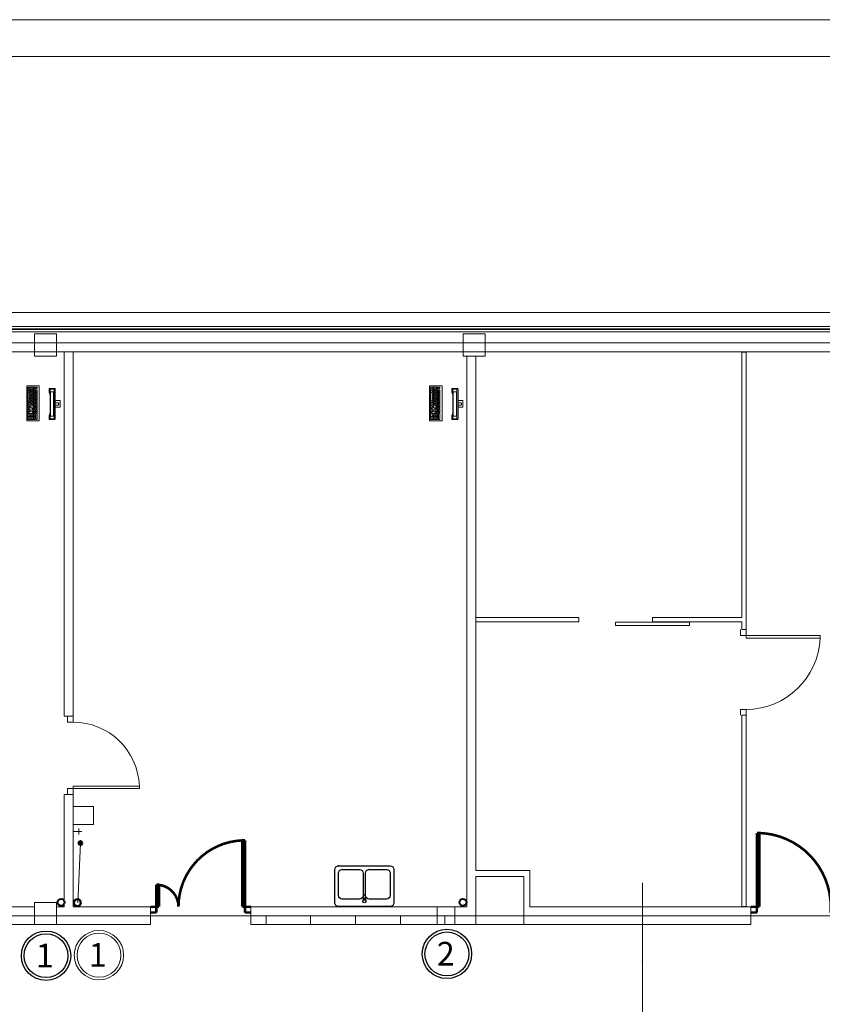
# Model space of a CAD drawing. Extents: x 22906 to 23553, y 42673 to 42842.
# Drawn here: x 23021 to 23032, y 42829 to 42842 of the extents above; entities that cross this region are included whole.
import ezdxf

# ---------------------------------------------------------------- set-up
doc = ezdxf.new("R2010")
doc.units = 0
doc.header["$LTSCALE"] = 99.9
doc.header["$MEASUREMENT"] = 0
doc.linetypes.add('DASHDOT', pattern=[1, 0.5, -0.25, 0, -0.25])
doc.linetypes.add('DASHED', pattern=[0.75, 0.5, -0.25])
doc.layers.get('0').update_dxf_attribs({"linetype": 'CONTINUOUS', "lineweight": 20})
for name, color, linetype, lineweight in [('0_KS', 14, 'CONTINUOUS', 40), ('0_KS_OPIS', 14, 'CONTINUOUS', 25), ('0_KS_TECHNOLOG', 210, 'CONTINUOUS', 50), ('0_KS_urządzenia', 12, 'CONTINUOUS', 25), ('0_Tabelka', 7, 'CONTINUOUS', 18), ('ArchiCAD', 252, 'CONTINUOUS', 13), ('elewacje', 252, 'CONTINUOUS', 13), ('Kanaliza.media', 150, 'CONTINUOUS', 60), ('linie widokowe', 252, 'CONTINUOUS', 13), ('meble BIUROWE', 252, 'CONTINUOUS', 13), ('MEDIA', 252, 'CONTINUOUS', 13), ('osie', 7, 'DASHDOT', 13), ('SŁUPY.KON', 252, 'CONTINUOUS', 13), ('ściany działowe', 252, 'CONTINUOUS', 13), ('ściany nośne', 252, 'CONTINUOUS', 13), ('ściany zewn', 252, 'CONTINUOUS', 13)]:
    doc.layers.add(name, color=color, linetype=linetype, lineweight=lineweight)
doc.styles.add('GENERATED_STYLE_8', font='ARIAL.TTF')

# ---------------------------------------------------------------- blocks, each defined once
blk = doc.blocks.new('D1 niesymetryczne 70_240', base_point=(76552857, 22969466))
at = {"color": 0, "linetype": 'Continuous', "const_width": 35}
for points in [[(76553422, 22970365, 0.402866), (76552557, 22969466)], [(76552557, 22969466, 0.380365), (76552292, 22969763)]]:
    blk.add_lwpolyline(points, format="xyb", dxfattribs=at)
for points in [[(76553457, 22970366), (76553422, 22970366)], [(76553422, 22970366), (76553422, 22969466)], [(76553457, 22969466), (76553457, 22970366)], [(76552257, 22969466), (76552257, 22969766)], [(76552257, 22969766), (76552292, 22969766)], [(76552292, 22969766), (76552292, 22969466)], [(76552177, 22969466), (76552257, 22969466)], [(76552257, 22969389), (76552177, 22969389)], [(76552257, 22969466), (76552257, 22969389)], [(76552292, 22969466), (76552257, 22969466)], [(76553422, 22969466), (76553457, 22969466)], [(76553537, 22969466), (76553457, 22969466)], [(76553457, 22969466), (76553457, 22969389)], [(76553457, 22969389), (76553537, 22969389)]]:
    blk.add_lwpolyline(points, dxfattribs=at)
blk = doc.blocks.new('D1 metalowe 70_242', base_point=(76552857, 22969466))
at = {"color": 0, "linetype": 'Continuous', "const_width": 35}
blk.add_lwpolyline([(76553322, 22970465, 0.403997), (76552357, 22969466)], format="xyb", dxfattribs=at)
for points in [[(76553357, 22970466), (76553322, 22970466)], [(76553322, 22970466), (76553322, 22969466)], [(76553357, 22969466), (76553357, 22970466)], [(76552277, 22969466), (76552357, 22969466)], [(76552357, 22969389), (76552277, 22969389)], [(76552357, 22969466), (76552357, 22969389)], [(76553322, 22969466), (76553357, 22969466)], [(76553437, 22969466), (76553357, 22969466)], [(76553357, 22969466), (76553357, 22969389)], [(76553357, 22969389), (76553437, 22969389)]]:
    blk.add_lwpolyline(points, dxfattribs=at)

msp = doc.modelspace()

# ---------------------------------------------------------------- hatches: boundary and pattern name
at = {"layer": '0_KS_TECHNOLOG'}
msp.add_hatch(color=256, dxfattribs=at).paths.add_polyline_path([(23021.615, 42830.835, -1), (23021.665, 42830.835, -1)], flags=0)
at = {"layer": 'Kanaliza.media'}
msp.add_hatch(color=256, dxfattribs=at).paths.add_polyline_path([(23021.615, 42830.835, -1), (23021.665, 42830.835, -1)], flags=0)

# ---------------------------------------------------------------- linework, layer by layer
at = {"layer": '0_KS'}
for centre in [(23021.378, 42830.034), (23026.816, 42830.034)]:
    msp.add_circle(centre, 0.0471, dxfattribs=at)
at = {"layer": '0_KS_OPIS'}
for centre, radius in [((23021.175, 42829.312), 0.334), ((23021.175, 42829.312), 0.297), ((23026.6, 42829.336), 0.334), ((23026.6, 42829.336), 0.297)]:
    msp.add_circle(centre, radius, dxfattribs=at)
at = {"layer": '0_KS_TECHNOLOG', "linetype": 'DASHED', "lineweight": 20}
msp.add_line((23021.641, 42830.835), (23021.605, 42830.029), dxfattribs=at)
at = {"layer": '0_KS_TECHNOLOG'}
msp.add_circle((23021.599, 42830.028), 0.0471, dxfattribs=at)
at = {"layer": '0_KS_TECHNOLOG', "lineweight": 15}
for radius in [0.334, 0.297]:
    msp.add_circle((23021.891, 42829.319), radius, dxfattribs=at)
at = {"layer": '0_KS_TECHNOLOG', "linetype": 'Continuous'}
for start, end in [(0, 180), (180, 0)]:
    msp.add_arc((23021.64, 42830.835), 0.025, start, end, dxfattribs=at)
at = {"layer": '0_KS_urządzenia'}
for p, q in [((23025.132, 42830.528), (23025.832, 42830.528)), ((23025.082, 42830.028), (23025.082, 42830.478)), ((23025.132, 42830.128), (23025.132, 42830.428)), ((23025.182, 42830.478), (23025.417, 42830.478)), ((23025.467, 42830.428), (23025.467, 42830.128)), ((23025.497, 42830.128), (23025.497, 42830.428)), ((23025.547, 42830.478), (23025.782, 42830.478)), ((23025.832, 42830.428), (23025.832, 42830.128)), ((23025.882, 42830.478), (23025.882, 42830.028)), ((23025.468, 42830.089), (23025.473, 42830.132)), ((23025.491, 42830.132), (23025.496, 42830.089)), ((23025.417, 42830.078), (23025.182, 42830.078)), ((23025.465, 42830.082), (23025.463, 42830.049)), ((23025.463, 42830.049), (23025.463, 42830.045)), ((23025.471, 42830.08), (23025.471, 42830.068)), ((23025.471, 42830.069), (23025.493, 42830.069)), ((23025.471, 42830.068), (23025.493, 42830.068)), ((23025.493, 42830.068), (23025.493, 42830.08)), ((23025.499, 42830.082), (23025.501, 42830.049)), ((23025.501, 42830.049), (23025.501, 42830.045)), ((23025.782, 42830.078), (23025.547, 42830.078)), ((23025.832, 42829.978), (23025.132, 42829.978))]:
    msp.add_line(p, q, dxfattribs=at)
at = {"layer": '0_KS_urządzenia', "extrusion": (0, 0, -1)}
for centre, major_axis, start_param, end_param in [((23025.132, 42830.478), (-0.0354, 0.0354), 5.497787, 7.068583), ((23025.832, 42830.478), (0.0354, 0.0354), -0.785398, 0.785398), ((23025.182, 42830.428), (-0.0354, 0.0354), 5.497787, 7.068583), ((23025.417, 42830.428), (0.0354, 0.0354), -0.785398, 0.785398), ((23025.547, 42830.428), (0.0354, 0.0354), 3.926991, 5.497787), ((23025.782, 42830.428), (0.0354, 0.0354), -0.785398, 0.785398), ((23025.182, 42830.128), (0.0354, 0.0354), 2.356194, 3.926991), ((23025.417, 42830.128), (-0.0354, 0.0354), 2.356194, 3.926991), ((23025.482, 42830.13), (-0.00633, 0.00633), 5.622385, 8.514782), ((23025.547, 42830.128), (-0.0354, 0.0354), 3.926991, 5.497787), ((23025.782, 42830.128), (-0.0354, 0.0354), 2.356194, 3.926991), ((23025.132, 42830.028), (0.0354, 0.0354), 2.356194, 3.926991), ((23025.482, 42830.048), (-0.0141, 0.0141), 1.994659, 5.859322), ((23025.482, 42830.048), (0.0136, 0.0136), 0.922187, 3.785562), ((23025.482, 42830.08), (-0.0119, 0.0119), 5.588014, 8.549153), ((23025.482, 42830.08), (-0.0119, 0.0119), 5.588014, 8.549153), ((23025.482, 42830.08), (-0.00769, 0.00769), 5.497787, 8.63938), ((23025.832, 42830.028), (-0.0354, 0.0354), 2.356194, 3.926991)]:
    msp.add_ellipse(centre, major_axis=major_axis, ratio=1, start_param=start_param, end_param=end_param, dxfattribs=at)
at = {"layer": '0_KS_urządzenia'}
for p in [(23025.132, 42830.528), (23025.182, 42830.478), (23025.547, 42830.478)]:
    msp.add_point(p, dxfattribs=at)
at = {"layer": '0_Tabelka', "color": 251, "lineweight": 13}
msp.add_lwpolyline([(23006.384, 42792.924), (23089.37, 42792.924), (23089.37, 42841.975), (23006.384, 42841.975)], close=True, dxfattribs=at)
at = {"layer": '0_Tabelka'}
msp.add_lwpolyline([(23008.884, 42841.475), (23088.87, 42841.475), (23088.87, 42793.424), (23008.884, 42793.424)], close=True, dxfattribs=at)
at = {"layer": 'ArchiCAD'}
msp.add_line((23029.246, 42830.297), (23029.246, 42826.246), dxfattribs=at)
at = {"layer": 'elewacje'}
msp.add_point((23029.246, 42829.225), dxfattribs=at)
at = {"layer": 'linie widokowe'}
for p, q in [((23024.026, 42829.733), (23026.572, 42829.733)), ((23024.152, 42829.853), (23024.152, 42829.733)), ((23024.752, 42829.853), (23024.752, 42829.733)), ((23025.362, 42829.853), (23025.362, 42829.733)), ((23025.972, 42829.853), (23025.972, 42829.733)), ((23026.572, 42829.853), (23026.572, 42829.733)), ((23026.99, 42829.733), (23027.64, 42829.733))]:
    msp.add_line(p, q, dxfattribs=at)
at = {"layer": 'meble BIUROWE'}
for p, q in [((23020.914, 42837.02), (23020.914, 42836.55)), ((23021.084, 42837.02), (23020.914, 42837.02)), ((23020.929, 42837.005), (23021.024, 42837.005)), ((23020.929, 42836.725), (23020.929, 42837.005)), ((23020.929, 42836.981), (23020.948, 42836.981)), ((23020.929, 42836.956), (23020.948, 42836.956)), ((23020.929, 42836.932), (23020.948, 42836.932)), ((23020.948, 42837.005), (23020.948, 42836.725)), ((23020.948, 42836.981), (23020.967, 42836.981)), ((23020.948, 42836.962), (23020.967, 42836.962)), ((23020.948, 42836.943), (23020.967, 42836.943)), ((23020.948, 42836.925), (23020.967, 42836.925)), ((23020.967, 42837.005), (23020.967, 42836.725)), ((23020.967, 42836.971), (23020.986, 42836.971)), ((23020.967, 42836.952), (23020.986, 42836.952)), ((23020.967, 42836.934), (23020.986, 42836.934)), ((23020.986, 42837.005), (23020.986, 42836.753)), ((23020.986, 42836.977), (23021.005, 42836.977)), ((23020.986, 42836.958), (23021.005, 42836.958)), ((23020.986, 42836.94), (23021.005, 42836.94)), ((23020.986, 42836.921), (23021.005, 42836.921)), ((23021.005, 42837.005), (23021.005, 42836.725)), ((23021.005, 42836.986), (23021.024, 42836.986)), ((23021.005, 42836.968), (23021.024, 42836.968)), ((23021.005, 42836.949), (23021.024, 42836.949)), ((23021.005, 42836.93), (23021.024, 42836.93)), ((23021.024, 42836.725), (23021.024, 42837.005)), ((23021.035, 42837.005), (23021.035, 42836.986)), ((23021.035, 42837.005), (23021.054, 42837.005)), ((23021.035, 42836.986), (23021.054, 42836.986)), ((23021.035, 42836.969), (23021.054, 42836.969)), ((23021.035, 42836.894), (23021.035, 42836.969)), ((23021.035, 42836.95), (23021.054, 42836.95)), ((23021.035, 42836.932), (23021.054, 42836.932)), ((23021.054, 42837.005), (23021.054, 42836.986)), ((23021.054, 42836.894), (23021.054, 42836.969)), ((23021.084, 42836.55), (23021.084, 42837.02)), ((23021.216, 42836.985), (23021.218, 42836.986)), ((23021.216, 42836.983), (23021.216, 42836.985)), ((23021.216, 42836.981), (23021.216, 42836.983)), ((23021.216, 42836.948), (23021.216, 42836.981)), ((23021.216, 42836.945), (23021.216, 42836.948)), ((23021.216, 42836.943), (23021.216, 42836.945)), ((23021.216, 42836.942), (23021.216, 42836.943)), ((23021.216, 42836.939), (23021.216, 42836.943)), ((23021.217, 42836.937), (23021.216, 42836.939)), ((23021.217, 42836.935), (23021.217, 42836.937)), ((23021.217, 42836.934), (23021.217, 42836.935)), ((23021.218, 42836.933), (23021.217, 42836.934)), ((23021.218, 42836.986), (23021.22, 42836.986)), ((23021.225, 42836.92), (23021.218, 42836.933)), ((23021.22, 42836.986), (23021.291, 42836.986)), ((23021.226, 42836.918), (23021.225, 42836.92)), ((23021.23, 42836.961), (23021.231, 42836.966)), ((23021.231, 42836.965), (23021.23, 42836.962)), ((23021.23, 42836.962), (23021.23, 42836.958)), ((23021.23, 42836.956), (23021.23, 42836.961)), ((23021.23, 42836.595), (23021.23, 42836.958)), ((23021.231, 42836.97), (23021.232, 42836.974)), ((23021.232, 42836.973), (23021.231, 42836.971)), ((23021.231, 42836.971), (23021.231, 42836.968)), ((23021.231, 42836.966), (23021.231, 42836.97)), ((23021.231, 42836.968), (23021.231, 42836.965)), ((23021.232, 42836.974), (23021.233, 42836.976)), ((23021.233, 42836.976), (23021.232, 42836.975)), ((23021.232, 42836.975), (23021.232, 42836.973)), ((23021.233, 42836.976), (23021.234, 42836.976)), ((23021.234, 42836.976), (23021.233, 42836.976)), ((23021.234, 42836.976), (23021.281, 42836.976)), ((23021.237, 42836.934), (23021.236, 42836.932)), ((23021.236, 42836.932), (23021.236, 42836.62)), ((23021.238, 42836.94), (23021.237, 42836.94)), ((23021.237, 42836.94), (23021.237, 42836.938)), ((23021.237, 42836.938), (23021.237, 42836.937)), ((23021.237, 42836.937), (23021.237, 42836.936)), ((23021.237, 42836.936), (23021.237, 42836.934)), ((23021.277, 42836.941), (23021.238, 42836.941)), ((23021.238, 42836.941), (23021.238, 42836.941)), ((23021.238, 42836.941), (23021.238, 42836.94)), ((23021.277, 42836.94), (23021.277, 42836.941)), ((23021.277, 42836.941), (23021.277, 42836.941)), ((23021.278, 42836.94), (23021.277, 42836.94)), ((23021.278, 42836.938), (23021.278, 42836.94)), ((23021.278, 42836.937), (23021.278, 42836.938)), ((23021.278, 42836.936), (23021.278, 42836.937)), ((23021.278, 42836.934), (23021.278, 42836.936)), ((23021.278, 42836.932), (23021.278, 42836.934)), ((23021.278, 42836.62), (23021.278, 42836.932)), ((23021.282, 42836.976), (23021.281, 42836.976)), ((23021.283, 42836.975), (23021.282, 42836.976)), ((23021.283, 42836.973), (23021.283, 42836.975)), ((23021.284, 42836.971), (23021.283, 42836.973)), ((23021.284, 42836.968), (23021.284, 42836.971)), ((23021.284, 42836.965), (23021.284, 42836.968)), ((23021.284, 42836.962), (23021.284, 42836.965)), ((23021.285, 42836.958), (23021.284, 42836.962)), ((23021.285, 42836.958), (23021.285, 42836.595)), ((23021.291, 42836.986), (23021.293, 42836.986)), ((23021.293, 42836.986), (23021.295, 42836.985)), ((23021.295, 42836.985), (23021.296, 42836.984)), ((23021.296, 42836.984), (23021.297, 42836.982)), ((23021.297, 42836.982), (23021.298, 42836.981)), ((23021.298, 42836.981), (23021.298, 42836.978)), ((23021.298, 42836.978), (23021.299, 42836.975)), ((23021.299, 42836.975), (23021.299, 42836.972)), ((23021.299, 42836.972), (23021.3, 42836.968)), ((23021.3, 42836.968), (23021.3, 42836.967)), ((23021.3, 42836.967), (23021.3, 42836.963)), ((23021.3, 42836.963), (23021.3, 42836.958)), ((23021.3, 42836.958), (23021.3, 42836.594)), ((23026.364, 42837.02), (23026.364, 42836.55)), ((23026.534, 42837.02), (23026.364, 42837.02)), ((23026.379, 42837.005), (23026.474, 42837.005)), ((23026.379, 42836.725), (23026.379, 42837.005)), ((23026.379, 42836.981), (23026.398, 42836.981)), ((23026.379, 42836.956), (23026.398, 42836.956)), ((23026.379, 42836.932), (23026.398, 42836.932)), ((23026.398, 42837.005), (23026.398, 42836.725)), ((23026.398, 42836.981), (23026.417, 42836.981)), ((23026.398, 42836.962), (23026.417, 42836.962)), ((23026.398, 42836.943), (23026.417, 42836.943)), ((23026.398, 42836.925), (23026.417, 42836.925)), ((23026.417, 42837.005), (23026.417, 42836.725)), ((23026.417, 42836.971), (23026.436, 42836.971)), ((23026.417, 42836.952), (23026.436, 42836.952)), ((23026.417, 42836.934), (23026.436, 42836.934)), ((23026.436, 42837.005), (23026.436, 42836.753)), ((23026.436, 42836.977), (23026.455, 42836.977)), ((23026.436, 42836.958), (23026.455, 42836.958)), ((23026.436, 42836.94), (23026.455, 42836.94)), ((23026.436, 42836.921), (23026.455, 42836.921)), ((23026.455, 42837.005), (23026.455, 42836.725)), ((23026.455, 42836.986), (23026.474, 42836.986)), ((23026.455, 42836.968), (23026.474, 42836.968)), ((23026.455, 42836.949), (23026.474, 42836.949)), ((23026.455, 42836.93), (23026.474, 42836.93)), ((23026.474, 42836.725), (23026.474, 42837.005)), ((23026.485, 42837.005), (23026.485, 42836.986)), ((23026.485, 42837.005), (23026.504, 42837.005)), ((23026.485, 42836.986), (23026.504, 42836.986)), ((23026.485, 42836.969), (23026.504, 42836.969)), ((23026.485, 42836.894), (23026.485, 42836.969)), ((23026.485, 42836.95), (23026.504, 42836.95)), ((23026.485, 42836.932), (23026.504, 42836.932)), ((23026.504, 42837.005), (23026.504, 42836.986)), ((23026.504, 42836.894), (23026.504, 42836.969)), ((23026.534, 42836.55), (23026.534, 42837.02)), ((23026.666, 42836.985), (23026.668, 42836.986)), ((23026.666, 42836.983), (23026.666, 42836.985)), ((23026.666, 42836.981), (23026.666, 42836.983)), ((23026.666, 42836.948), (23026.666, 42836.981)), ((23026.666, 42836.945), (23026.666, 42836.948)), ((23026.666, 42836.943), (23026.666, 42836.945)), ((23026.666, 42836.942), (23026.666, 42836.943)), ((23026.666, 42836.939), (23026.666, 42836.943)), ((23026.667, 42836.937), (23026.666, 42836.939)), ((23026.667, 42836.935), (23026.667, 42836.937)), ((23026.667, 42836.934), (23026.667, 42836.935)), ((23026.668, 42836.933), (23026.667, 42836.934)), ((23026.668, 42836.986), (23026.67, 42836.986)), ((23026.675, 42836.92), (23026.668, 42836.933)), ((23026.67, 42836.986), (23026.741, 42836.986)), ((23026.676, 42836.918), (23026.675, 42836.92)), ((23026.68, 42836.961), (23026.681, 42836.966)), ((23026.681, 42836.965), (23026.68, 42836.962)), ((23026.68, 42836.962), (23026.68, 42836.958)), ((23026.68, 42836.956), (23026.68, 42836.961)), ((23026.68, 42836.595), (23026.68, 42836.958)), ((23026.681, 42836.97), (23026.682, 42836.974)), ((23026.682, 42836.973), (23026.681, 42836.971)), ((23026.681, 42836.971), (23026.681, 42836.968)), ((23026.681, 42836.966), (23026.681, 42836.97)), ((23026.681, 42836.968), (23026.681, 42836.965)), ((23026.682, 42836.974), (23026.683, 42836.976)), ((23026.683, 42836.976), (23026.682, 42836.975)), ((23026.682, 42836.975), (23026.682, 42836.973)), ((23026.683, 42836.976), (23026.684, 42836.976)), ((23026.684, 42836.976), (23026.683, 42836.976)), ((23026.684, 42836.976), (23026.731, 42836.976)), ((23026.687, 42836.934), (23026.686, 42836.932)), ((23026.686, 42836.932), (23026.686, 42836.62)), ((23026.688, 42836.94), (23026.687, 42836.94)), ((23026.687, 42836.94), (23026.687, 42836.938)), ((23026.687, 42836.938), (23026.687, 42836.937)), ((23026.687, 42836.937), (23026.687, 42836.936)), ((23026.687, 42836.936), (23026.687, 42836.934)), ((23026.727, 42836.941), (23026.688, 42836.941)), ((23026.688, 42836.941), (23026.688, 42836.941)), ((23026.688, 42836.941), (23026.688, 42836.94)), ((23026.727, 42836.94), (23026.727, 42836.941)), ((23026.727, 42836.941), (23026.727, 42836.941)), ((23026.728, 42836.94), (23026.727, 42836.94)), ((23026.728, 42836.938), (23026.728, 42836.94)), ((23026.728, 42836.937), (23026.728, 42836.938)), ((23026.728, 42836.936), (23026.728, 42836.937)), ((23026.728, 42836.934), (23026.728, 42836.936)), ((23026.728, 42836.932), (23026.728, 42836.934)), ((23026.728, 42836.62), (23026.728, 42836.932)), ((23026.732, 42836.976), (23026.731, 42836.976)), ((23026.733, 42836.975), (23026.732, 42836.976)), ((23026.733, 42836.973), (23026.733, 42836.975)), ((23026.734, 42836.971), (23026.733, 42836.973)), ((23026.734, 42836.968), (23026.734, 42836.971)), ((23026.734, 42836.965), (23026.734, 42836.968)), ((23026.734, 42836.962), (23026.734, 42836.965)), ((23026.735, 42836.958), (23026.734, 42836.962)), ((23026.735, 42836.958), (23026.735, 42836.595)), ((23026.741, 42836.986), (23026.743, 42836.986)), ((23026.743, 42836.986), (23026.745, 42836.985)), ((23026.745, 42836.985), (23026.746, 42836.984)), ((23026.746, 42836.984), (23026.747, 42836.982)), ((23026.747, 42836.982), (23026.748, 42836.981)), ((23026.748, 42836.981), (23026.748, 42836.978)), ((23026.748, 42836.978), (23026.749, 42836.975)), ((23026.749, 42836.975), (23026.749, 42836.972)), ((23026.749, 42836.972), (23026.75, 42836.968)), ((23026.75, 42836.968), (23026.75, 42836.967)), ((23026.75, 42836.967), (23026.75, 42836.963)), ((23026.75, 42836.963), (23026.75, 42836.958)), ((23026.75, 42836.958), (23026.75, 42836.594)), ((23020.929, 42836.82), (23020.948, 42836.82)), ((23020.929, 42836.796), (23020.948, 42836.796)), ((23020.948, 42836.906), (23020.967, 42836.906)), ((23020.948, 42836.887), (23020.967, 42836.887)), ((23020.948, 42836.869), (23020.967, 42836.869)), ((23020.948, 42836.85), (23020.967, 42836.85)), ((23020.948, 42836.831), (23020.967, 42836.831)), ((23020.948, 42836.813), (23020.967, 42836.813)), ((23020.948, 42836.794), (23020.967, 42836.794)), ((23020.967, 42836.915), (23020.986, 42836.915)), ((23020.967, 42836.896), (23020.986, 42836.896)), ((23020.967, 42836.878), (23020.986, 42836.878)), ((23020.967, 42836.859), (23020.986, 42836.859)), ((23020.967, 42836.84), (23020.986, 42836.84)), ((23020.967, 42836.822), (23020.986, 42836.822)), ((23020.967, 42836.803), (23020.986, 42836.803)), ((23020.986, 42836.902), (23021.005, 42836.902)), ((23020.986, 42836.884), (23021.005, 42836.884)), ((23020.986, 42836.865), (23021.005, 42836.865)), ((23020.986, 42836.846), (23021.005, 42836.846)), ((23020.986, 42836.828), (23021.005, 42836.828)), ((23020.986, 42836.809), (23021.005, 42836.809)), ((23020.986, 42836.79), (23021.005, 42836.79)), ((23021.005, 42836.912), (23021.024, 42836.912)), ((23021.005, 42836.893), (23021.024, 42836.893)), ((23021.005, 42836.874), (23021.024, 42836.874)), ((23021.005, 42836.856), (23021.024, 42836.856)), ((23021.005, 42836.837), (23021.024, 42836.837)), ((23021.005, 42836.818), (23021.024, 42836.818)), ((23021.005, 42836.8), (23021.024, 42836.8)), ((23021.035, 42836.913), (23021.054, 42836.913)), ((23021.035, 42836.894), (23021.054, 42836.894)), ((23021.035, 42836.884), (23021.054, 42836.884)), ((23021.035, 42836.81), (23021.035, 42836.884)), ((23021.035, 42836.866), (23021.054, 42836.866)), ((23021.035, 42836.847), (23021.054, 42836.847)), ((23021.035, 42836.828), (23021.054, 42836.828)), ((23021.035, 42836.81), (23021.054, 42836.81)), ((23021.035, 42836.8), (23021.054, 42836.8)), ((23021.035, 42836.725), (23021.035, 42836.8)), ((23021.054, 42836.81), (23021.054, 42836.884)), ((23021.054, 42836.725), (23021.054, 42836.8)), ((23021.227, 42836.915), (23021.226, 42836.918)), ((23021.228, 42836.91), (23021.227, 42836.915)), ((23021.228, 42836.905), (23021.228, 42836.91)), ((23021.229, 42836.9), (23021.228, 42836.905)), ((23021.229, 42836.894), (23021.229, 42836.9)), ((23021.23, 42836.887), (23021.229, 42836.894)), ((23021.23, 42836.669), (23021.23, 42836.887)), ((23021.363, 42836.821), (23021.3, 42836.821)), ((23021.3, 42836.792), (23021.341, 42836.792)), ((23021.341, 42836.792), (23021.342, 42836.792)), ((23021.341, 42836.792), (23021.341, 42836.792)), ((23021.342, 42836.792), (23021.343, 42836.791)), ((23021.343, 42836.791), (23021.344, 42836.789)), ((23021.344, 42836.789), (23021.345, 42836.787)), ((23021.345, 42836.785), (23021.345, 42836.787)), ((23021.363, 42836.821), (23021.365, 42836.821)), ((23021.365, 42836.821), (23021.365, 42836.82)), ((23021.365, 42836.82), (23021.366, 42836.818)), ((23021.366, 42836.734), (23021.366, 42836.818)), ((23026.379, 42836.82), (23026.398, 42836.82)), ((23026.379, 42836.796), (23026.398, 42836.796)), ((23026.398, 42836.906), (23026.417, 42836.906)), ((23026.398, 42836.887), (23026.417, 42836.887)), ((23026.398, 42836.869), (23026.417, 42836.869)), ((23026.398, 42836.85), (23026.417, 42836.85)), ((23026.398, 42836.831), (23026.417, 42836.831)), ((23026.398, 42836.813), (23026.417, 42836.813)), ((23026.398, 42836.794), (23026.417, 42836.794)), ((23026.417, 42836.915), (23026.436, 42836.915)), ((23026.417, 42836.896), (23026.436, 42836.896)), ((23026.417, 42836.878), (23026.436, 42836.878)), ((23026.417, 42836.859), (23026.436, 42836.859)), ((23026.417, 42836.84), (23026.436, 42836.84)), ((23026.417, 42836.822), (23026.436, 42836.822)), ((23026.417, 42836.803), (23026.436, 42836.803)), ((23026.436, 42836.902), (23026.455, 42836.902)), ((23026.436, 42836.884), (23026.455, 42836.884)), ((23026.436, 42836.865), (23026.455, 42836.865)), ((23026.436, 42836.846), (23026.455, 42836.846)), ((23026.436, 42836.828), (23026.455, 42836.828)), ((23026.436, 42836.809), (23026.455, 42836.809)), ((23026.436, 42836.79), (23026.455, 42836.79)), ((23026.455, 42836.912), (23026.474, 42836.912)), ((23026.455, 42836.893), (23026.474, 42836.893)), ((23026.455, 42836.874), (23026.474, 42836.874)), ((23026.455, 42836.856), (23026.474, 42836.856)), ((23026.455, 42836.837), (23026.474, 42836.837)), ((23026.455, 42836.818), (23026.474, 42836.818)), ((23026.455, 42836.8), (23026.474, 42836.8)), ((23026.485, 42836.913), (23026.504, 42836.913)), ((23026.485, 42836.894), (23026.504, 42836.894)), ((23026.485, 42836.884), (23026.504, 42836.884)), ((23026.485, 42836.81), (23026.485, 42836.884)), ((23026.485, 42836.866), (23026.504, 42836.866)), ((23026.485, 42836.847), (23026.504, 42836.847)), ((23026.485, 42836.828), (23026.504, 42836.828)), ((23026.485, 42836.81), (23026.504, 42836.81)), ((23026.485, 42836.8), (23026.504, 42836.8)), ((23026.485, 42836.725), (23026.485, 42836.8)), ((23026.504, 42836.81), (23026.504, 42836.884)), ((23026.504, 42836.725), (23026.504, 42836.8)), ((23026.677, 42836.915), (23026.676, 42836.918)), ((23026.678, 42836.91), (23026.677, 42836.915)), ((23026.678, 42836.905), (23026.678, 42836.91)), ((23026.679, 42836.9), (23026.678, 42836.905)), ((23026.679, 42836.894), (23026.679, 42836.9)), ((23026.68, 42836.887), (23026.679, 42836.894)), ((23026.68, 42836.669), (23026.68, 42836.887)), ((23026.813, 42836.821), (23026.75, 42836.821)), ((23026.75, 42836.792), (23026.791, 42836.792)), ((23026.791, 42836.792), (23026.792, 42836.792)), ((23026.791, 42836.792), (23026.791, 42836.792)), ((23026.792, 42836.792), (23026.793, 42836.791)), ((23026.793, 42836.791), (23026.794, 42836.789)), ((23026.794, 42836.789), (23026.795, 42836.787)), ((23026.795, 42836.785), (23026.795, 42836.787)), ((23026.813, 42836.821), (23026.815, 42836.821)), ((23026.815, 42836.821), (23026.815, 42836.82)), ((23026.815, 42836.82), (23026.816, 42836.818)), ((23026.816, 42836.734), (23026.816, 42836.818)), ((23020.929, 42836.773), (23020.948, 42836.773)), ((23020.929, 42836.749), (23020.948, 42836.749)), ((23020.929, 42836.725), (23021.024, 42836.725)), ((23020.929, 42836.655), (23020.929, 42836.715)), ((23020.929, 42836.715), (23020.948, 42836.715)), ((23020.929, 42836.695), (23020.967, 42836.695)), ((23020.929, 42836.675), (23020.967, 42836.675)), ((23020.929, 42836.655), (23020.948, 42836.655)), ((23020.948, 42836.775), (23020.967, 42836.775)), ((23020.948, 42836.744), (23020.967, 42836.744)), ((23020.948, 42836.715), (23020.948, 42836.655)), ((23020.967, 42836.784), (23020.986, 42836.784)), ((23020.967, 42836.766), (23020.986, 42836.766)), ((23020.967, 42836.695), (23020.967, 42836.675)), ((23020.986, 42836.772), (23021.005, 42836.772)), ((23020.986, 42836.753), (23021.005, 42836.753)), ((23020.986, 42836.715), (23020.986, 42836.655)), ((23020.986, 42836.715), (23021.024, 42836.715)), ((23020.986, 42836.695), (23021.024, 42836.695)), ((23020.986, 42836.675), (23021.024, 42836.675)), ((23020.986, 42836.655), (23021.024, 42836.655)), ((23021.005, 42836.781), (23021.024, 42836.781)), ((23021.005, 42836.762), (23021.024, 42836.762)), ((23021.005, 42836.744), (23021.024, 42836.744)), ((23021.005, 42836.715), (23021.005, 42836.655)), ((23021.024, 42836.655), (23021.024, 42836.715)), ((23021.035, 42836.781), (23021.054, 42836.781)), ((23021.035, 42836.762), (23021.054, 42836.762)), ((23021.035, 42836.744), (23021.054, 42836.744)), ((23021.035, 42836.725), (23021.054, 42836.725)), ((23021.035, 42836.715), (23021.054, 42836.715)), ((23021.035, 42836.655), (23021.035, 42836.715)), ((23021.035, 42836.695), (23021.054, 42836.695)), ((23021.035, 42836.675), (23021.054, 42836.675)), ((23021.035, 42836.655), (23021.054, 42836.655)), ((23021.054, 42836.655), (23021.054, 42836.715)), ((23021.229, 42836.664), (23021.23, 42836.669)), ((23021.229, 42836.657), (23021.229, 42836.664)), ((23021.229, 42836.651), (23021.229, 42836.657)), ((23021.341, 42836.76), (23021.3, 42836.76)), ((23021.3, 42836.731), (23021.363, 42836.731)), ((23021.342, 42836.761), (23021.341, 42836.76)), ((23021.341, 42836.76), (23021.341, 42836.76)), ((23021.343, 42836.762), (23021.342, 42836.761)), ((23021.344, 42836.763), (23021.343, 42836.762)), ((23021.345, 42836.766), (23021.344, 42836.763)), ((23021.345, 42836.785), (23021.346, 42836.782)), ((23021.346, 42836.77), (23021.345, 42836.767)), ((23021.345, 42836.767), (23021.345, 42836.766)), ((23021.346, 42836.782), (23021.346, 42836.779)), ((23021.346, 42836.779), (23021.346, 42836.774)), ((23021.346, 42836.774), (23021.346, 42836.77)), ((23021.365, 42836.732), (23021.363, 42836.731)), ((23021.366, 42836.734), (23021.365, 42836.733)), ((23021.365, 42836.733), (23021.365, 42836.732)), ((23026.379, 42836.773), (23026.398, 42836.773)), ((23026.379, 42836.749), (23026.398, 42836.749)), ((23026.379, 42836.725), (23026.474, 42836.725)), ((23026.379, 42836.655), (23026.379, 42836.715)), ((23026.379, 42836.715), (23026.398, 42836.715)), ((23026.379, 42836.695), (23026.417, 42836.695)), ((23026.379, 42836.675), (23026.417, 42836.675)), ((23026.379, 42836.655), (23026.398, 42836.655)), ((23026.398, 42836.775), (23026.417, 42836.775)), ((23026.398, 42836.744), (23026.417, 42836.744)), ((23026.398, 42836.715), (23026.398, 42836.655)), ((23026.417, 42836.784), (23026.436, 42836.784)), ((23026.417, 42836.766), (23026.436, 42836.766)), ((23026.417, 42836.695), (23026.417, 42836.675)), ((23026.436, 42836.772), (23026.455, 42836.772)), ((23026.436, 42836.753), (23026.455, 42836.753)), ((23026.436, 42836.715), (23026.436, 42836.655)), ((23026.436, 42836.715), (23026.474, 42836.715)), ((23026.436, 42836.695), (23026.474, 42836.695)), ((23026.436, 42836.675), (23026.474, 42836.675)), ((23026.436, 42836.655), (23026.474, 42836.655)), ((23026.455, 42836.781), (23026.474, 42836.781)), ((23026.455, 42836.762), (23026.474, 42836.762)), ((23026.455, 42836.744), (23026.474, 42836.744)), ((23026.455, 42836.715), (23026.455, 42836.655)), ((23026.474, 42836.655), (23026.474, 42836.715)), ((23026.485, 42836.781), (23026.504, 42836.781)), ((23026.485, 42836.762), (23026.504, 42836.762)), ((23026.485, 42836.744), (23026.504, 42836.744)), ((23026.485, 42836.725), (23026.504, 42836.725)), ((23026.485, 42836.715), (23026.504, 42836.715)), ((23026.485, 42836.655), (23026.485, 42836.715)), ((23026.485, 42836.695), (23026.504, 42836.695)), ((23026.485, 42836.675), (23026.504, 42836.675)), ((23026.485, 42836.655), (23026.504, 42836.655)), ((23026.504, 42836.655), (23026.504, 42836.715)), ((23026.679, 42836.664), (23026.68, 42836.669)), ((23026.679, 42836.657), (23026.679, 42836.664)), ((23026.679, 42836.651), (23026.679, 42836.657)), ((23026.791, 42836.76), (23026.75, 42836.76)), ((23026.75, 42836.731), (23026.813, 42836.731)), ((23026.792, 42836.761), (23026.791, 42836.76)), ((23026.791, 42836.76), (23026.791, 42836.76)), ((23026.793, 42836.762), (23026.792, 42836.761)), ((23026.794, 42836.763), (23026.793, 42836.762)), ((23026.795, 42836.766), (23026.794, 42836.763)), ((23026.795, 42836.785), (23026.796, 42836.782)), ((23026.796, 42836.77), (23026.795, 42836.767)), ((23026.795, 42836.767), (23026.795, 42836.766)), ((23026.796, 42836.782), (23026.796, 42836.779)), ((23026.796, 42836.779), (23026.796, 42836.774)), ((23026.796, 42836.774), (23026.796, 42836.77)), ((23026.815, 42836.732), (23026.813, 42836.731)), ((23026.816, 42836.734), (23026.815, 42836.733)), ((23026.815, 42836.733), (23026.815, 42836.732)), ((23020.914, 42836.55), (23021.084, 42836.55)), ((23020.929, 42836.645), (23021.024, 42836.645)), ((23020.929, 42836.565), (23020.929, 42836.645)), ((23020.929, 42836.605), (23021.024, 42836.605)), ((23020.929, 42836.585), (23021.024, 42836.585)), ((23020.929, 42836.565), (23021.024, 42836.565)), ((23020.948, 42836.645), (23020.948, 42836.585)), ((23020.948, 42836.625), (23021.024, 42836.625)), ((23020.967, 42836.645), (23020.967, 42836.565)), ((23020.986, 42836.645), (23020.986, 42836.585)), ((23021.005, 42836.645), (23021.005, 42836.565)), ((23021.024, 42836.565), (23021.024, 42836.645)), ((23021.035, 42836.565), (23021.035, 42836.645)), ((23021.035, 42836.645), (23021.054, 42836.645)), ((23021.035, 42836.565), (23021.054, 42836.565)), ((23021.054, 42836.565), (23021.054, 42836.645)), ((23021.216, 42836.614), (23021.217, 42836.616)), ((23021.216, 42836.611), (23021.216, 42836.614)), ((23021.216, 42836.611), (23021.216, 42836.611)), ((23021.216, 42836.608), (23021.216, 42836.611)), ((23021.216, 42836.606), (23021.216, 42836.608)), ((23021.216, 42836.604), (23021.216, 42836.606)), ((23021.216, 42836.571), (23021.216, 42836.604)), ((23021.216, 42836.569), (23021.216, 42836.571)), ((23021.216, 42836.568), (23021.216, 42836.569)), ((23021.218, 42836.567), (23021.216, 42836.568)), ((23021.217, 42836.619), (23021.225, 42836.634)), ((23021.217, 42836.618), (23021.217, 42836.619)), ((23021.217, 42836.616), (23021.217, 42836.618)), ((23021.22, 42836.566), (23021.218, 42836.567)), ((23021.22, 42836.566), (23021.218, 42836.567)), ((23021.291, 42836.566), (23021.22, 42836.566)), ((23021.225, 42836.634), (23021.226, 42836.637)), ((23021.226, 42836.637), (23021.227, 42836.641)), ((23021.227, 42836.641), (23021.228, 42836.646)), ((23021.228, 42836.646), (23021.229, 42836.651)), ((23021.23, 42836.591), (23021.23, 42836.596)), ((23021.23, 42836.595), (23021.23, 42836.591)), ((23021.231, 42836.586), (23021.23, 42836.591)), ((23021.23, 42836.591), (23021.231, 42836.588)), ((23021.231, 42836.588), (23021.231, 42836.585)), ((23021.231, 42836.582), (23021.231, 42836.586)), ((23021.231, 42836.585), (23021.231, 42836.582)), ((23021.232, 42836.579), (23021.231, 42836.582)), ((23021.231, 42836.582), (23021.232, 42836.58)), ((23021.232, 42836.58), (23021.232, 42836.578)), ((23021.233, 42836.577), (23021.232, 42836.579)), ((23021.232, 42836.578), (23021.233, 42836.577)), ((23021.234, 42836.576), (23021.233, 42836.577)), ((23021.233, 42836.577), (23021.234, 42836.576)), ((23021.281, 42836.576), (23021.234, 42836.576)), ((23021.236, 42836.62), (23021.237, 42836.619)), ((23021.237, 42836.619), (23021.237, 42836.617)), ((23021.237, 42836.617), (23021.237, 42836.616)), ((23021.237, 42836.616), (23021.237, 42836.614)), ((23021.237, 42836.614), (23021.237, 42836.613)), ((23021.237, 42836.613), (23021.238, 42836.612)), ((23021.238, 42836.612), (23021.238, 42836.612)), ((23021.238, 42836.612), (23021.238, 42836.611)), ((23021.238, 42836.611), (23021.277, 42836.611)), ((23021.277, 42836.612), (23021.278, 42836.613)), ((23021.277, 42836.611), (23021.277, 42836.612)), ((23021.277, 42836.612), (23021.277, 42836.612)), ((23021.278, 42836.619), (23021.278, 42836.62)), ((23021.278, 42836.617), (23021.278, 42836.619)), ((23021.278, 42836.616), (23021.278, 42836.617)), ((23021.278, 42836.614), (23021.278, 42836.616)), ((23021.278, 42836.613), (23021.278, 42836.614)), ((23021.281, 42836.576), (23021.282, 42836.577)), ((23021.282, 42836.577), (23021.283, 42836.578)), ((23021.283, 42836.58), (23021.284, 42836.582)), ((23021.283, 42836.578), (23021.283, 42836.58)), ((23021.284, 42836.591), (23021.285, 42836.595)), ((23021.284, 42836.588), (23021.284, 42836.591)), ((23021.284, 42836.585), (23021.284, 42836.588)), ((23021.284, 42836.582), (23021.284, 42836.585)), ((23021.291, 42836.566), (23021.293, 42836.567)), ((23021.293, 42836.567), (23021.295, 42836.568)), ((23021.296, 42836.569), (23021.295, 42836.568)), ((23021.296, 42836.569), (23021.297, 42836.57)), ((23021.298, 42836.572), (23021.297, 42836.57)), ((23021.299, 42836.577), (23021.298, 42836.574)), ((23021.298, 42836.574), (23021.298, 42836.572)), ((23021.3, 42836.586), (23021.299, 42836.581)), ((23021.299, 42836.581), (23021.299, 42836.577)), ((23021.3, 42836.594), (23021.3, 42836.59)), ((23021.3, 42836.59), (23021.3, 42836.586)), ((23026.364, 42836.55), (23026.534, 42836.55)), ((23026.379, 42836.645), (23026.474, 42836.645)), ((23026.379, 42836.565), (23026.379, 42836.645)), ((23026.379, 42836.605), (23026.474, 42836.605)), ((23026.379, 42836.585), (23026.474, 42836.585)), ((23026.379, 42836.565), (23026.474, 42836.565)), ((23026.398, 42836.645), (23026.398, 42836.585)), ((23026.398, 42836.625), (23026.474, 42836.625)), ((23026.417, 42836.645), (23026.417, 42836.565)), ((23026.436, 42836.645), (23026.436, 42836.585)), ((23026.455, 42836.645), (23026.455, 42836.565)), ((23026.474, 42836.565), (23026.474, 42836.645)), ((23026.485, 42836.565), (23026.485, 42836.645)), ((23026.485, 42836.645), (23026.504, 42836.645)), ((23026.485, 42836.565), (23026.504, 42836.565)), ((23026.504, 42836.565), (23026.504, 42836.645)), ((23026.666, 42836.614), (23026.667, 42836.616)), ((23026.666, 42836.611), (23026.666, 42836.614)), ((23026.666, 42836.611), (23026.666, 42836.611)), ((23026.666, 42836.608), (23026.666, 42836.611)), ((23026.666, 42836.606), (23026.666, 42836.608)), ((23026.666, 42836.604), (23026.666, 42836.606)), ((23026.666, 42836.571), (23026.666, 42836.604)), ((23026.666, 42836.569), (23026.666, 42836.571)), ((23026.666, 42836.568), (23026.666, 42836.569)), ((23026.668, 42836.567), (23026.666, 42836.568)), ((23026.667, 42836.619), (23026.675, 42836.634)), ((23026.667, 42836.618), (23026.667, 42836.619)), ((23026.667, 42836.616), (23026.667, 42836.618)), ((23026.67, 42836.566), (23026.668, 42836.567)), ((23026.67, 42836.566), (23026.668, 42836.567)), ((23026.741, 42836.566), (23026.67, 42836.566)), ((23026.675, 42836.634), (23026.676, 42836.637)), ((23026.676, 42836.637), (23026.677, 42836.641)), ((23026.677, 42836.641), (23026.678, 42836.646)), ((23026.678, 42836.646), (23026.679, 42836.651)), ((23026.68, 42836.591), (23026.68, 42836.596)), ((23026.68, 42836.595), (23026.68, 42836.591)), ((23026.681, 42836.586), (23026.68, 42836.591)), ((23026.68, 42836.591), (23026.681, 42836.588)), ((23026.681, 42836.588), (23026.681, 42836.585)), ((23026.681, 42836.582), (23026.681, 42836.586)), ((23026.681, 42836.585), (23026.681, 42836.582)), ((23026.682, 42836.579), (23026.681, 42836.582)), ((23026.681, 42836.582), (23026.682, 42836.58)), ((23026.682, 42836.58), (23026.682, 42836.578)), ((23026.683, 42836.577), (23026.682, 42836.579)), ((23026.682, 42836.578), (23026.683, 42836.577)), ((23026.684, 42836.576), (23026.683, 42836.577)), ((23026.683, 42836.577), (23026.684, 42836.576)), ((23026.731, 42836.576), (23026.684, 42836.576)), ((23026.686, 42836.62), (23026.687, 42836.619)), ((23026.687, 42836.619), (23026.687, 42836.617)), ((23026.687, 42836.617), (23026.687, 42836.616)), ((23026.687, 42836.616), (23026.687, 42836.614)), ((23026.687, 42836.614), (23026.687, 42836.613)), ((23026.687, 42836.613), (23026.688, 42836.612)), ((23026.688, 42836.612), (23026.688, 42836.612)), ((23026.688, 42836.612), (23026.688, 42836.611)), ((23026.688, 42836.611), (23026.727, 42836.611)), ((23026.727, 42836.612), (23026.728, 42836.613)), ((23026.727, 42836.611), (23026.727, 42836.612)), ((23026.727, 42836.612), (23026.727, 42836.612)), ((23026.728, 42836.619), (23026.728, 42836.62)), ((23026.728, 42836.617), (23026.728, 42836.619)), ((23026.728, 42836.616), (23026.728, 42836.617)), ((23026.728, 42836.614), (23026.728, 42836.616)), ((23026.728, 42836.613), (23026.728, 42836.614)), ((23026.731, 42836.576), (23026.732, 42836.577)), ((23026.732, 42836.577), (23026.733, 42836.578)), ((23026.733, 42836.58), (23026.734, 42836.582)), ((23026.733, 42836.578), (23026.733, 42836.58)), ((23026.734, 42836.591), (23026.735, 42836.595)), ((23026.734, 42836.588), (23026.734, 42836.591)), ((23026.734, 42836.585), (23026.734, 42836.588)), ((23026.734, 42836.582), (23026.734, 42836.585)), ((23026.741, 42836.566), (23026.743, 42836.567)), ((23026.743, 42836.567), (23026.745, 42836.568)), ((23026.746, 42836.569), (23026.745, 42836.568)), ((23026.746, 42836.569), (23026.747, 42836.57)), ((23026.748, 42836.572), (23026.747, 42836.57)), ((23026.749, 42836.577), (23026.748, 42836.574)), ((23026.748, 42836.574), (23026.748, 42836.572)), ((23026.75, 42836.586), (23026.749, 42836.581)), ((23026.749, 42836.581), (23026.749, 42836.577)), ((23026.75, 42836.594), (23026.75, 42836.59)), ((23026.75, 42836.59), (23026.75, 42836.586))]:
    msp.add_line(p, q, dxfattribs=at)
at = {"layer": 'MEDIA'}
for p, q in [((23021.54, 42831.088), (23021.54, 42831.33)), ((23021.54, 42831.33), (23021.817, 42831.33)), ((23021.817, 42831.33), (23021.817, 42831.088)), ((23021.817, 42831.088), (23021.54, 42831.088)), ((23021.54, 42830.993), (23021.66, 42830.993)), ((23021.62, 42830.953), (23021.62, 42831.033))]:
    msp.add_line(p, q, dxfattribs=at)
at = {"layer": 'osie', "ltscale": 3}
for p, q in [((23009.901, 42837.603), (23077.779, 42837.603)), ((23009.901, 42829.853), (23077.779, 42829.853))]:
    msp.add_line(p, q, dxfattribs=at)
at = {"layer": 'SŁUPY.KON'}
for p, q in [((23021.318, 42837.723), (23021.018, 42837.723)), ((23021.018, 42837.723), (23021.018, 42837.423)), ((23021.318, 42837.423), (23021.318, 42837.723)), ((23027.118, 42837.723), (23026.818, 42837.723)), ((23026.818, 42837.723), (23026.818, 42837.423)), ((23027.118, 42837.423), (23027.118, 42837.723)), ((23021.018, 42837.423), (23021.318, 42837.423)), ((23026.818, 42837.423), (23027.118, 42837.423)), ((23021.318, 42830.033), (23021.018, 42830.033)), ((23021.018, 42830.033), (23021.018, 42829.733)), ((23021.318, 42829.733), (23021.318, 42830.033)), ((23026.708, 42829.973), (23026.468, 42829.973)), ((23026.468, 42829.973), (23026.468, 42829.733)), ((23026.708, 42829.733), (23026.708, 42829.973)), ((23021.018, 42829.733), (23021.318, 42829.733)), ((23026.468, 42829.733), (23026.708, 42829.733))]:
    msp.add_line(p, q, dxfattribs=at)
at = {"layer": 'ściany działowe'}
for p, q in [((23021.42, 42837.483), (23021.42, 42832.552)), ((23021.54, 42832.552), (23021.54, 42837.483)), ((23030.59, 42837.478), (23030.59, 42833.887)), ((23030.65, 42837.478), (23030.59, 42837.478)), ((23030.65, 42833.724), (23030.65, 42837.478)), ((23026.87, 42837.423), (23026.87, 42829.973)), ((23026.99, 42830.463), (23026.99, 42837.423)), ((23028.383, 42833.887), (23026.99, 42833.887)), ((23026.99, 42833.887), (23026.99, 42833.827)), ((23028.383, 42833.887), (23028.383, 42833.827)), ((23029.383, 42833.887), (23029.383, 42833.827)), ((23030.59, 42833.887), (23029.383, 42833.887)), ((23026.99, 42833.827), (23028.383, 42833.827)), ((23029.383, 42833.827), (23030.59, 42833.827)), ((23030.59, 42833.827), (23030.59, 42833.724)), ((23030.65, 42833.724), (23030.59, 42833.724)), ((23021.54, 42832.552), (23021.42, 42832.552)), ((23030.65, 42832.564), (23030.59, 42832.564)), ((23030.59, 42832.564), (23030.59, 42829.978)), ((23030.65, 42829.978), (23030.65, 42832.564)), ((23021.54, 42831.492), (23021.42, 42831.492)), ((23021.42, 42831.492), (23021.42, 42829.973)), ((23021.54, 42829.973), (23021.54, 42831.492)), ((23026.99, 42829.973), (23026.99, 42830.383)), ((23030.59, 42829.978), (23030.65, 42829.978))]:
    msp.add_line(p, q, dxfattribs=at)
at = {"layer": 'ściany nośne'}
for p, q in [((23027.72, 42830.463), (23026.99, 42830.463)), ((23027.72, 42829.973), (23027.72, 42830.463)), ((23026.99, 42830.383), (23027.64, 42830.383)), ((23027.64, 42830.383), (23027.64, 42829.973)), ((23021.018, 42829.973), (23018.314, 42829.973)), ((23021.42, 42829.973), (23021.318, 42829.973)), ((23022.587, 42829.973), (23021.54, 42829.973)), ((23022.587, 42829.973), (23022.587, 42829.733)), ((23023.947, 42829.973), (23023.947, 42829.733)), ((23024.152, 42829.973), (23023.947, 42829.973)), ((23026.572, 42829.973), (23024.152, 42829.973)), ((23026.87, 42829.973), (23026.572, 42829.973)), ((23026.99, 42829.733), (23026.99, 42829.973)), ((23027.64, 42829.973), (23027.64, 42829.733)), ((23030.714, 42829.973), (23027.72, 42829.973)), ((23030.714, 42829.973), (23030.714, 42829.733)), ((23018.314, 42829.733), (23022.587, 42829.733)), ((23023.947, 42829.733), (23024.152, 42829.733)), ((23024.152, 42829.733), (23024.152, 42829.853)), ((23024.152, 42829.853), (23026.468, 42829.853)), ((23026.572, 42829.733), (23026.99, 42829.733)), ((23027.64, 42829.733), (23030.714, 42829.733))]:
    msp.add_line(p, q, dxfattribs=at)
at = {"layer": 'ściany zewn'}
for p, q in [((23036.239, 42838.013), (23014.919, 42838.013)), ((23036.239, 42837.823), (23014.919, 42837.823)), ((23036.239, 42837.753), (23014.919, 42837.753)), ((23036.15, 42837.794), (23015.008, 42837.794)), ((23036.15, 42837.782), (23015.008, 42837.782)), ((23014.919, 42837.483), (23036.239, 42837.483)), ((23028.883, 42833.822), (23028.883, 42833.778)), ((23029.883, 42833.822), (23028.883, 42833.822)), ((23028.883, 42833.778), (23029.883, 42833.778)), ((23029.883, 42833.778), (23029.883, 42833.822)), ((23030.574, 42833.644), (23030.574, 42833.724)), ((23030.65, 42833.724), (23030.65, 42833.644)), ((23030.65, 42833.644), (23030.574, 42833.644)), ((23030.65, 42833.609), (23030.65, 42833.644)), ((23030.65, 42833.644), (23031.65, 42833.644)), ((23031.65, 42833.609), (23030.65, 42833.609)), ((23031.65, 42833.644), (23031.65, 42833.609)), ((23021.464, 42832.472), (23021.464, 42832.552)), ((23021.54, 42832.552), (23021.54, 42832.472)), ((23030.574, 42832.644), (23030.574, 42832.564)), ((23030.65, 42832.644), (23030.574, 42832.644)), ((23030.65, 42832.564), (23030.65, 42832.644)), ((23021.54, 42832.472), (23021.464, 42832.472)), ((23021.54, 42831.607), (23021.54, 42831.572)), ((23022.44, 42831.607), (23021.54, 42831.607)), ((23022.44, 42831.572), (23022.44, 42831.607)), ((23021.464, 42831.572), (23021.464, 42831.492)), ((23021.54, 42831.572), (23021.464, 42831.572)), ((23021.54, 42831.572), (23022.44, 42831.572)), ((23021.54, 42831.492), (23021.54, 42831.572))]:
    msp.add_line(p, q, dxfattribs=at)
at = {"layer": 'ściany zewn', "extrusion": (0, 0, -1)}
msp.add_ellipse((23030.65, 42833.644), major_axis=(0.707, 0.707), ratio=1, start_param=0.820405, end_param=2.356194, dxfattribs=at)
at = {"layer": 'ściany zewn'}
msp.add_ellipse((23021.54, 42831.572), major_axis=(-0.636, 0.636), ratio=1, start_param=3.96589, end_param=5.497787, dxfattribs=at)

# ---------------------------------------------------------------- block references
at = {"layer": 'ściany nośne', "extrusion": (0, 0, -1), "xscale": 0.001000000000203727, "yscale": 0.000999999996565748, "zscale": -0.001}
msp.add_blockref('D1 metalowe 70_242', (-23031.294, 42829.973), dxfattribs=at)
at = {"layer": 'ściany nośne', "xscale": 0.001000000000203727, "yscale": 0.000999999996565748, "zscale": 0.001}
msp.add_blockref('D1 niesymetryczne 70_240', (23023.267, 42829.973), dxfattribs=at)

# ---------------------------------------------------------------- texts
at = {"layer": '0_KS_OPIS', "style": 'GENERATED_STYLE_8'}
for s, p in [('1', (23021.038, 42829.155)), ('2', (23026.463, 42829.179))]:
    msp.add_text(s, height=0.32, dxfattribs=at).set_placement(p)
at = {"layer": '0_KS_TECHNOLOG', "style": 'GENERATED_STYLE_8'}
msp.add_text('1', height=0.32, dxfattribs=at).set_placement((23021.753, 42829.162))

doc.saveas('drawing.dxf')
